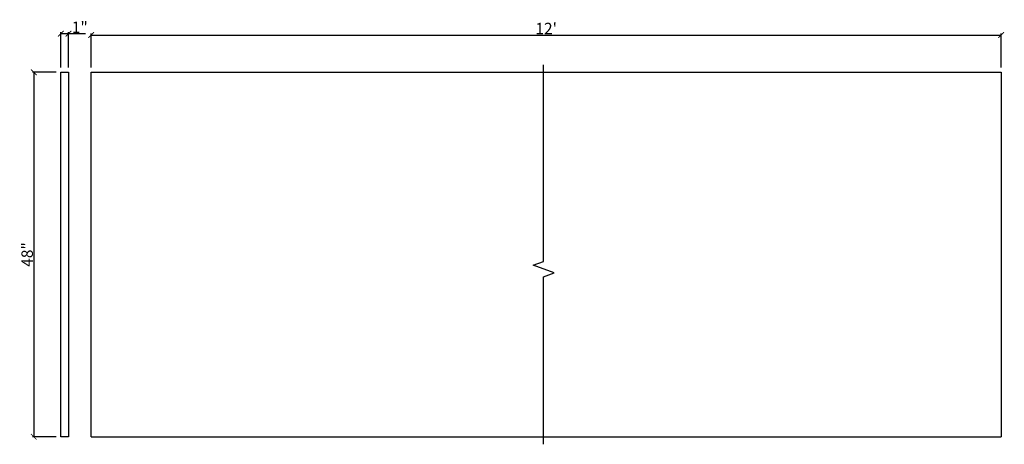
# Model space of a CAD drawing. Extents: x 28 to 158, y 14 to 70.
import ezdxf

# ---------------------------------------------------------------- set-up
doc = ezdxf.new("R2010")
doc.units = 0
doc.header["$PDMODE"] = 3
doc.header["$PDSIZE"] = 1
doc.layers.get('0').update_dxf_attribs({"linetype": 'CONTINUOUS'})
doc.layers.get('Defpoints').update_dxf_attribs({"linetype": 'CONTINUOUS'})
doc.styles.get("Standard").update_dxf_attribs({"font": 'stylu.ttf', "height": 1.5})
doc.dimstyles.get("Standard").update_dxf_attribs({"dimtxt": 1.5, "dimasz": 0.75, "dimexe": 0.18, "dimexo": 0.625, "dimgap": 0.09, "dimtad": 1, "dimdec": 4, "dimzin": 0, "dimdsep": 46, "dimlunit": 5, "dimtxsty": 'Standard', "dimblk": 'ARCHTICK', "dimcen": 0.09, "dimclrd": 3, "dimclre": 3, "dimadec": 0, "dimazin": 0, "dimtfac": 1, "dimtdec": 4, "dimtofl": 0, "dimtmove": 0, "dimatfit": 3, "dimfxl": 1, "dimtolj": 1, "dimtzin": 0, "dimarcsym": 0})

# ---------------------------------------------------------------- blocks, each defined once
blk = doc.blocks.new('_ArchTick')
at = {"color": 0, "linetype": 'ByBlock', "const_width": 0.15}
blk.add_lwpolyline([(-0.5, -0.5), (0.5, 0.5)], dxfattribs=at)
blk = doc.blocks.new('*D10')
at = {"color": 3, "lineweight": -2, "transparency": 16777216}
for p, q in [((37.69, 63.81), (37.69, 68.27)), ((37.69, 68.09), (157.69, 68.09)), ((157.69, 63.81), (157.69, 68.27))]:
    blk.add_line(p, q, dxfattribs=at)
at = {"layer": 'Defpoints', "color": 0, "transparency": 16777216}
for p in [(157.69, 68.09), (37.69, 63.18), (157.69, 63.18)]:
    blk.add_point(p, dxfattribs=at)
at = {"color": 3, "lineweight": -2, "transparency": 16777216, "xscale": 0.75, "yscale": 0.75, "zscale": 0.75, "rotation": 180}
blk.add_blockref('_ArchTick', (37.69, 68.09), dxfattribs=at)
at = {"color": 3, "lineweight": -2, "transparency": 16777216, "xscale": 0.75, "yscale": 0.75, "zscale": 0.75}
blk.add_blockref('_ArchTick', (157.69, 68.09), dxfattribs=at)
at = {"color": 0, "transparency": 16777216, "insert": (97.69, 68.95), "char_height": 1.5, "attachment_point": 5}
blk.add_mtext("\\A1;12'", dxfattribs=at)
blk = doc.blocks.new('*D11')
at = {"color": 3, "lineweight": -2, "transparency": 16777216}
for p, q in [((33.69, 63.81), (33.69, 68.45)), ((33.69, 68.27), (34.69, 68.27)), ((34.69, 63.81), (34.69, 68.45)), ((34.69, 68.27), (36.95, 68.27))]:
    blk.add_line(p, q, dxfattribs=at)
at = {"layer": 'Defpoints', "color": 0, "transparency": 16777216}
for p in [(34.69, 68.27), (33.69, 63.18), (34.69, 63.18)]:
    blk.add_point(p, dxfattribs=at)
at = {"color": 3, "lineweight": -2, "transparency": 16777216, "xscale": 0.75, "yscale": 0.75, "zscale": 0.75, "rotation": 180}
blk.add_blockref('_ArchTick', (33.69, 68.27), dxfattribs=at)
at = {"color": 3, "lineweight": -2, "transparency": 16777216, "xscale": 0.75, "yscale": 0.75, "zscale": 0.75}
blk.add_blockref('_ArchTick', (34.69, 68.27), dxfattribs=at)
at = {"color": 0, "transparency": 16777216, "insert": (36.19, 69.12), "char_height": 1.5, "attachment_point": 5}
blk.add_mtext('\\A1;1"', dxfattribs=at)
blk = doc.blocks.new('*D12')
at = {"color": 3, "lineweight": -2, "transparency": 16777216}
for p, q in [((33.06, 63.18), (29.94, 63.18)), ((30.12, 63.18), (30.12, 15.18)), ((33.06, 15.18), (29.94, 15.18))]:
    blk.add_line(p, q, dxfattribs=at)
at = {"layer": 'Defpoints', "color": 0, "transparency": 16777216}
for p in [(33.69, 63.18), (30.12, 15.18), (33.69, 15.18)]:
    blk.add_point(p, dxfattribs=at)
at = {"color": 3, "lineweight": -2, "transparency": 16777216, "xscale": 0.75, "yscale": 0.75, "zscale": 0.75}
for p, rotation in [((30.12, 63.18), 90), ((30.12, 15.18), 270)]:
    blk.add_blockref('_ArchTick', p, dxfattribs=dict(at, rotation=rotation))
at = {"color": 0, "transparency": 16777216, "insert": (29.25, 39.18), "char_height": 1.5, "attachment_point": 5, "rotation": 90}
blk.add_mtext('\\A1;48"', dxfattribs=at)

msp = doc.modelspace()

# ---------------------------------------------------------------- linework, layer by layer
for p, q in [((37.68658, 15.18189), (37.68658, 63.18189)), ((37.68658, 63.18189), (157.68658, 63.18189)), ((157.68658, 63.18189), (157.68658, 15.18189)), ((37.68658, 15.18189), (157.68658, 15.18189))]:
    msp.add_line(p, q)
at = {"linetype": 'Continuous'}
msp.add_lwpolyline([(97.34743, 14.18189), (97.34743, 36.23717), (98.74061, 36.74425), (95.95426, 37.75839), (97.34743, 38.26547), (97.34743, 64.18189)], dxfattribs=at)
msp.add_lwpolyline([(33.68658, 63.18189), (34.68658, 63.18189), (34.68658, 15.18189), (33.68658, 15.18189)], close=True)

# ---------------------------------------------------------------- dimensions: what is measured, and where the dimension line sits
dim = msp.add_linear_dim(base=(34.68658, 68.27462), p1=(33.68658, 63.18189), p2=(34.68658, 63.18189), dimstyle='Standard', override={"dimpost": '"'})
dim.commit()
dim.dimension.update_dxf_attribs({"geometry": '*D11', "text_midpoint": (36.19258, 69.12231)})
dim = msp.add_linear_dim(base=(157.68658, 68.09433), p1=(37.68658, 63.18189), p2=(157.68658, 63.18189), text="12'", dimstyle='Standard', override={"dimpost": '"'})
dim.commit()
dim.dimension.update_dxf_attribs({"geometry": '*D10', "text_midpoint": (97.68658, 68.94916)})
dim = msp.add_linear_dim(base=(30.12223, 15.18189), p1=(33.68658, 63.18189), p2=(33.68658, 15.18189), angle=90, dimstyle='Standard', override={"dimpost": '"'})
dim.commit()
dim.dimension.update_dxf_attribs({"geometry": '*D12', "text_midpoint": (29.24874, 39.18189)})

doc.saveas('drawing.dxf')
